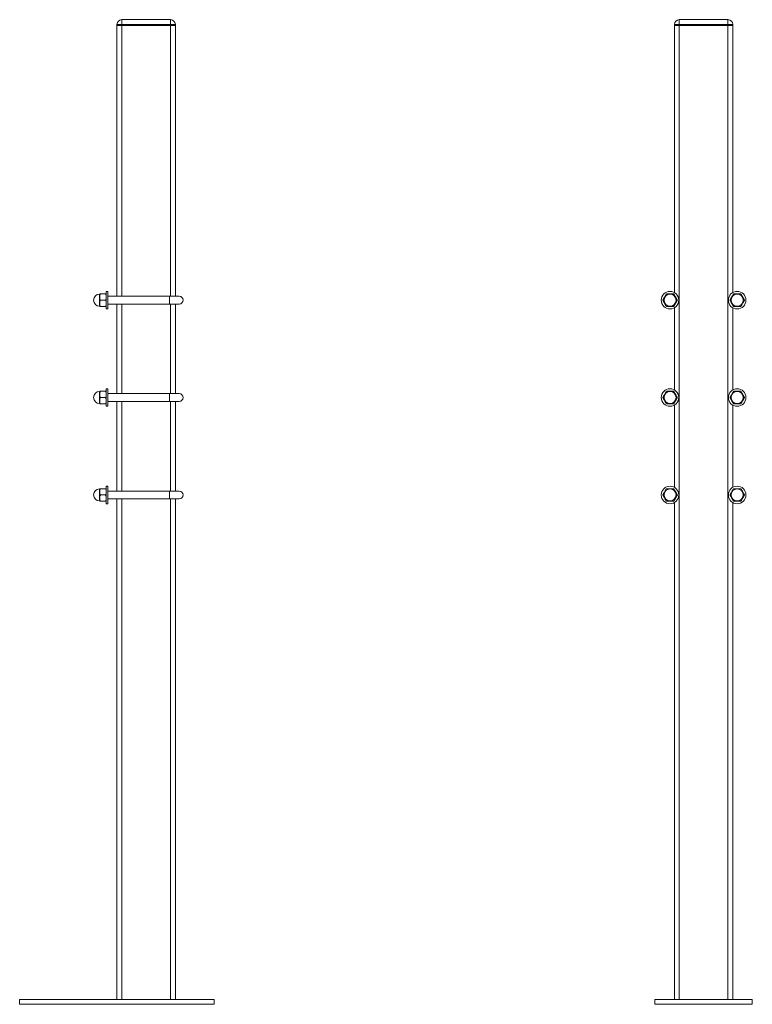
# Model space of a CAD drawing. Units: millimetres. Extents: x -555 to 868, y -1309 to 1337.
# Drawn here: x -555 to 198, y -387 to 624 of the extents above; entities that cross this region are included whole.
import ezdxf

# ---------------------------------------------------------------- set-up
doc = ezdxf.new("R2010")
doc.units = ezdxf.units.MM

msp = doc.modelspace()

# ---------------------------------------------------------------- linework, layer by layer
at = {"color": 7, "linetype": 'Continuous', "lineweight": 0}
for p, q in [((-455.1, 619.5), (-455.1, 618.5)), ((-450.1, 619.5), (-455.1, 619.5)), ((-455.1, 618.5), (-450.1, 618.5)), ((-455.1, 618.5), (-455.1, 340.5)), ((-450.1, 619.5), (-450.1, 624.5)), ((-450.1, 624.5), (-400.1, 624.5)), ((-450.1, 619.5), (-450.1, 618.5)), ((-400.1, 619.5), (-450.1, 619.5)), ((-450.1, 618.5), (-400.1, 618.5)), ((-400.1, 619.5), (-400.1, 624.5)), ((-400.1, 619.5), (-400.1, 618.5)), ((-395.1, 619.5), (-400.1, 619.5)), ((-400.1, 618.5), (-395.1, 618.5)), ((-395.1, 619.5), (-395.1, 618.5)), ((-395.1, 618.5), (-395.1, 340.5)), ((117.7, 619.5), (117.7, 618.5)), ((122.7, 619.5), (117.7, 619.5)), ((117.7, 618.5), (122.7, 618.5)), ((117.7, 618.5), (117.7, 344.3)), ((122.7, 624.5), (122.7, 619.5)), ((122.7, 624.5), (172.7, 624.5)), ((122.7, 619.5), (122.7, 618.5)), ((172.7, 619.5), (122.7, 619.5)), ((122.7, 618.5), (172.7, 618.5)), ((122.7, 618.5), (122.7, -381.5)), ((172.7, 619.5), (172.7, 624.5)), ((172.7, 619.5), (172.7, 618.5)), ((177.7, 619.5), (172.7, 619.5)), ((172.7, 618.5), (177.7, 618.5)), ((172.7, 618.5), (172.7, -381.5)), ((177.7, 619.5), (177.7, 618.5)), ((177.7, 618.5), (177.7, 344.3)), ((-464.6, 345.5), (-466.1, 345.5)), ((-466.1, 327.5), (-466.1, 345.5)), ((-464.6, 327.5), (-464.6, 345.5)), ((-472.9, 330.3), (-472.9, 342.7)), ((-471.6, 342.9), (-467.3, 342.9)), ((-471.6, 336.5), (-467.3, 336.5)), ((-401.1, 340.5), (-464.6, 340.5)), ((-391.1, 340.5), (-401.1, 340.5)), ((-467.3, 330), (-471.6, 330)), ((-466.1, 327.5), (-464.6, 327.5)), ((-464.6, 332.5), (-401.1, 332.5)), ((-455.1, 332.5), (-455.1, 240.5)), ((-401.1, 332.5), (-391.1, 332.5)), ((-395.1, 332.5), (-395.1, 240.5)), ((117.7, 328.7), (117.7, 244.3)), ((177.7, 328.7), (177.7, 244.3)), ((-472.9, 230.3), (-472.9, 242.7)), ((-471.6, 242.9), (-467.3, 242.9)), ((-464.6, 245.5), (-466.1, 245.5)), ((-466.1, 227.5), (-466.1, 245.5)), ((-464.6, 227.5), (-464.6, 245.5)), ((-471.6, 236.5), (-467.3, 236.5)), ((-401.1, 240.5), (-464.6, 240.5)), ((-391.1, 240.5), (-401.1, 240.5)), ((-467.3, 230), (-471.6, 230)), ((-466.1, 227.5), (-464.6, 227.5)), ((-464.6, 232.5), (-401.1, 232.5)), ((-455.1, 232.5), (-455.1, 140.5)), ((-401.1, 232.5), (-391.1, 232.5)), ((-395.1, 232.5), (-395.1, 140.5)), ((117.7, 228.7), (117.7, 144.3)), ((177.7, 228.7), (177.7, 144.3)), ((-472.9, 130.3), (-472.9, 142.7)), ((-471.6, 142.9), (-467.3, 142.9)), ((-464.6, 145.5), (-466.1, 145.5)), ((-466.1, 127.5), (-466.1, 145.5)), ((-464.6, 127.5), (-464.6, 145.5)), ((-471.6, 136.5), (-467.3, 136.5)), ((-401.1, 140.5), (-464.6, 140.5)), ((-464.6, 132.5), (-401.1, 132.5)), ((-455.1, 132.5), (-455.1, -381.5)), ((-391.1, 140.5), (-401.1, 140.5)), ((-401.1, 132.5), (-391.1, 132.5)), ((-395.1, 132.5), (-395.1, -381.5)), ((-467.3, 130), (-471.6, 130)), ((-466.1, 127.5), (-464.6, 127.5)), ((117.7, 128.7), (117.7, -381.5)), ((177.7, 128.7), (177.7, -381.5)), ((-555.1, -381.5), (-555.1, -386.5)), ((-555.1, -381.5), (-355.1, -381.5)), ((-355.1, -381.5), (-355.1, -386.5)), ((97.7, -381.5), (97.7, -386.5)), ((97.7, -381.5), (197.7, -381.5)), ((197.7, -381.5), (197.7, -386.5)), ((-555.1, -386.5), (-355.1, -386.5)), ((97.7, -386.5), (197.7, -386.5))]:
    msp.add_line(p, q, dxfattribs=at)
at = {"color": 8, "linetype": 'Continuous', "lineweight": 0}
for p, q in [((-450.1, 618.5), (-450.1, 340.5)), ((-400.1, 618.5), (-400.1, 340.5)), ((-401.1, 332.5), (-401.1, 340.5)), ((-450.1, 332.5), (-450.1, 240.5)), ((-400.1, 332.5), (-400.1, 240.5)), ((-401.1, 232.5), (-401.1, 240.5)), ((-450.1, 232.5), (-450.1, 140.5)), ((-400.1, 232.5), (-400.1, 140.5)), ((-450.1, 132.5), (-450.1, -381.5)), ((-401.1, 132.5), (-401.1, 140.5)), ((-400.1, 132.5), (-400.1, -381.5))]:
    msp.add_line(p, q, dxfattribs=at)
at = {"color": 7, "linetype": 'Continuous', "lineweight": 0}
for centre, radius in [((113.2, 336.5), 9), ((182.2, 336.5), 9), ((113.2, 336.5), 6.2), ((182.2, 336.5), 6.2), ((113.2, 236.5), 9), ((113.2, 236.5), 6.2), ((182.2, 236.5), 9), ((182.2, 236.5), 6.2), ((113.2, 136.5), 9), ((113.2, 136.5), 6.2), ((182.2, 136.5), 9), ((182.2, 136.5), 6.2)]:
    msp.add_circle(centre, radius, dxfattribs=at)
for centre, radius, start, end in [((-450.1, 619.5), 5, 90, 180), ((-400.1, 619.5), 5, 0, 90), ((122.7, 619.5), 5, 90, 180), ((172.7, 619.5), 5, 0, 90), ((-472.9, 336.5), 6.2, 90, 270), ((-471.6, 342.7), 1.25, 168.4356, 180), ((-467.3, 342.7), 1.25, 0, 11.5586), ((-391.1, 336.5), 4, 270, 90), ((-471.6, 330.3), 1.25, 180, 191.5586), ((-467.3, 330.3), 1.25, 348.4356, 0), ((-472.9, 236.5), 6.2, 90, 270), ((-471.6, 242.7), 1.25, 168.4356, 180), ((-467.3, 242.7), 1.25, 0, 11.5586), ((-391.1, 236.5), 4, 270, 90), ((-471.6, 230.3), 1.25, 180, 191.5586), ((-467.3, 230.3), 1.25, 348.4356, 0), ((-472.9, 136.5), 6.2, 90, 270), ((-471.6, 142.7), 1.25, 168.4356, 180), ((-467.3, 142.7), 1.25, 0, 11.5586), ((-391.1, 136.5), 4, 270, 90), ((-471.6, 130.3), 1.25, 180, 191.5586), ((-467.3, 130.3), 1.25, 348.4356, 0)]:
    msp.add_arc(centre, radius, start, end, dxfattribs=at)
for points, knots in [([(-471.6, 342.9), (-471.7, 342.9), (-471.8, 342.9), (-472, 342.9), (-472.2, 342.9), (-472.4, 342.9), (-472.5, 342.9), (-472.7, 342.9), (-472.8, 342.9), (-472.8, 342.9), (-472.8, 342.9), (-472.8, 342.9), (-472.8, 342.9)], [0, 0, 0, 0, 0.040135, 0.090501, 0.168454, 0.2319, 0.296965, 0.459006, 0.625532, 0.812495, 0.999888, 1, 1, 1, 1]), ([(-471.6, 336.5), (-471.7, 336.5), (-471.8, 336.5), (-472.1, 336.6), (-472.3, 336.8), (-472.4, 337), (-472.6, 337.3), (-472.7, 337.7), (-472.8, 338.2), (-472.8, 339), (-472.8, 339.8), (-472.8, 340.6), (-472.8, 341.2), (-472.7, 341.7), (-472.5, 342.2), (-472.4, 342.5), (-472.2, 342.7), (-471.9, 342.9), (-471.7, 342.9), (-471.6, 342.9), (-471.6, 342.9)], [0, 0, 0, 0, 0.026203, 0.052311, 0.095017, 0.131247, 0.16838, 0.22067, 0.273032, 0.380245, 0.545693, 0.628799, 0.711861, 0.793228, 0.84044, 0.888585, 0.926544, 0.964804, 0.991293, 1, 1, 1, 1]), ([(-471.6, 330), (-471.7, 330), (-471.8, 330), (-472.1, 330.2), (-472.3, 330.3), (-472.4, 330.6), (-472.6, 330.9), (-472.7, 331.3), (-472.8, 331.9), (-472.8, 332.6), (-472.8, 333.6), (-472.8, 334.6), (-472.7, 335.3), (-472.5, 335.7), (-472.4, 336), (-472.2, 336.3), (-471.9, 336.4), (-471.7, 336.5), (-471.6, 336.5), (-471.6, 336.5)], [0, 0, 0, 0, 0.026201, 0.052307, 0.095009, 0.131643, 0.16837, 0.238727, 0.309493, 0.380255, 0.546165, 0.711875, 0.793236, 0.840992, 0.888593, 0.92655, 0.964806, 0.991294, 1, 1, 1, 1]), ([(-467.3, 342.9), (-467.2, 342.9), (-467.1, 342.9), (-466.8, 342.8), (-466.6, 342.6), (-466.5, 342.3), (-466.3, 342.1), (-466.2, 341.7), (-466.1, 341.2), (-466.1, 340.4), (-466.1, 339.6), (-466.1, 338.8), (-466.1, 338.2), (-466.2, 337.6), (-466.4, 337.2), (-466.5, 336.9), (-466.7, 336.7), (-467, 336.5), (-467.2, 336.5), (-467.3, 336.5), (-467.3, 336.5)], [0, 0, 0, 0, 0.026203, 0.05231, 0.095015, 0.131247, 0.16838, 0.220669, 0.27303, 0.380245, 0.545694, 0.6288, 0.711862, 0.793229, 0.840441, 0.888586, 0.926545, 0.964804, 0.991293, 1, 1, 1, 1]), ([(-466.1, 342.9), (-466.1, 342.9), (-466.1, 342.9), (-466.2, 342.9), (-466.3, 342.9), (-466.4, 342.9), (-466.7, 342.9), (-466.9, 342.9), (-467.1, 342.9), (-467.3, 342.9), (-467.3, 342.9)], [0, 0, 0, 0, 0.2959052, 0.4455397, 0.5949219, 0.7364067, 0.8507322, 0.9171809, 0.9724363, 1, 1, 1, 1]), ([(-467.3, 336.5), (-467.2, 336.5), (-467.1, 336.4), (-466.8, 336.3), (-466.6, 336.1), (-466.5, 335.9), (-466.3, 335.6), (-466.2, 335.1), (-466.1, 334.6), (-466.1, 333.9), (-466.1, 332.9), (-466.1, 331.9), (-466.2, 331.2), (-466.4, 330.8), (-466.5, 330.5), (-466.7, 330.2), (-467, 330.1), (-467.2, 330), (-467.3, 330), (-467.3, 330)], [0, 0, 0, 0, 0.026201, 0.052306, 0.095009, 0.131642, 0.16837, 0.238727, 0.309493, 0.380255, 0.546165, 0.711875, 0.793236, 0.840992, 0.888594, 0.92655, 0.964807, 0.991294, 1, 1, 1, 1]), ([(109.5, 342.9), (109.5, 342.9), (109.5, 342.9), (109.4, 342.8), (109.3, 342.6), (109.2, 342.3), (109, 342.1), (108.8, 341.7), (108.5, 341.2), (108.1, 340.4), (107.6, 339.6), (107.1, 338.8), (106.8, 338.2), (106.5, 337.6), (106.2, 337.2), (106.1, 336.9), (105.9, 336.7), (105.8, 336.5), (105.8, 336.5), (105.8, 336.5), (105.8, 336.5)], [0, 0, 0, 0, 0.026203, 0.052311, 0.095016, 0.131248, 0.16838, 0.22067, 0.273031, 0.380246, 0.545694, 0.6288, 0.711861, 0.793229, 0.84044, 0.888585, 0.926544, 0.964803, 0.991293, 1, 1, 1, 1]), ([(105.8, 336.5), (105.8, 336.5), (105.8, 336.4), (105.9, 336.3), (106, 336.1), (106.1, 335.9), (106.3, 335.6), (106.5, 335.3), (106.8, 334.8), (107.2, 334), (107.7, 333.1), (108.2, 332.3), (108.5, 331.7), (108.8, 331.2), (109.1, 330.8), (109.3, 330.5), (109.4, 330.2), (109.5, 330.1), (109.5, 330), (109.5, 330), (109.5, 330)], [0, 0, 0, 0, 0.026203, 0.052311, 0.095017, 0.131248, 0.16838, 0.220671, 0.273032, 0.380245, 0.545694, 0.6288, 0.711862, 0.793228, 0.84044, 0.888585, 0.926544, 0.964803, 0.991293, 1, 1, 1, 1]), ([(117, 342.9), (117, 342.9), (117, 342.9), (116.9, 342.9), (116.7, 342.9), (116.4, 342.9), (116.1, 342.9), (115.5, 342.9), (114.8, 342.9), (114, 342.9), (113.1, 342.9), (112.2, 342.9), (111.4, 342.9), (110.8, 342.9), (110.2, 342.9), (109.8, 342.9), (109.6, 342.9), (109.5, 342.9), (109.5, 342.9), (109.5, 342.9)], [0, 0, 0, 0, 0.020072, 0.045261, 0.084247, 0.115977, 0.148518, 0.229557, 0.31284, 0.406343, 0.500061, 0.648046, 0.722843, 0.797514, 0.868238, 0.925385, 0.958601, 0.986221, 1, 1, 1, 1]), ([(120.7, 336.5), (120.7, 336.5), (120.7, 336.5), (120.6, 336.6), (120.5, 336.8), (120.4, 337), (120.2, 337.3), (120, 337.7), (119.7, 338.2), (119.3, 339), (118.8, 339.8), (118.3, 340.6), (117.9, 341.2), (117.6, 341.7), (117.4, 342.2), (117.2, 342.5), (117.1, 342.7), (117, 342.9), (117, 342.9), (117, 342.9), (117, 342.9)], [0, 0, 0, 0, 0.026203, 0.052311, 0.095017, 0.131247, 0.16838, 0.220671, 0.273032, 0.380245, 0.545693, 0.628799, 0.711861, 0.793228, 0.84044, 0.888585, 0.926544, 0.964804, 0.991293, 1, 1, 1, 1]), ([(117, 330), (117, 330), (117, 330), (117, 330.2), (117.2, 330.3), (117.3, 330.6), (117.5, 330.9), (117.7, 331.2), (118, 331.7), (118.4, 332.5), (118.9, 333.4), (119.4, 334.2), (119.7, 334.8), (120, 335.3), (120.3, 335.7), (120.4, 336), (120.6, 336.3), (120.7, 336.4), (120.7, 336.5), (120.7, 336.5), (120.7, 336.5)], [0, 0, 0, 0, 0.026203, 0.052311, 0.095016, 0.131248, 0.16838, 0.220671, 0.273031, 0.380246, 0.545694, 0.6288, 0.711862, 0.793229, 0.84044, 0.888585, 0.926544, 0.964803, 0.991293, 1, 1, 1, 1]), ([(178.5, 342.9), (178.5, 342.9), (178.5, 342.9), (178.4, 342.8), (178.3, 342.6), (178.2, 342.3), (178, 342.1), (177.8, 341.7), (177.5, 341.2), (177.1, 340.4), (176.6, 339.6), (176.1, 338.8), (175.8, 338.2), (175.5, 337.6), (175.2, 337.2), (175.1, 336.9), (174.9, 336.7), (174.8, 336.5), (174.8, 336.5), (174.8, 336.5), (174.8, 336.5)], [0, 0, 0, 0, 0.026203, 0.052311, 0.095016, 0.131248, 0.16838, 0.220669, 0.273031, 0.380245, 0.545693, 0.6288, 0.711861, 0.793228, 0.84044, 0.888585, 0.926544, 0.964803, 0.991293, 1, 1, 1, 1]), ([(174.8, 336.5), (174.8, 336.5), (174.8, 336.4), (174.9, 336.3), (175, 336.1), (175.1, 335.9), (175.3, 335.6), (175.5, 335.3), (175.8, 334.8), (176.2, 334), (176.7, 333.1), (177.2, 332.3), (177.5, 331.7), (177.8, 331.2), (178.1, 330.8), (178.3, 330.5), (178.4, 330.2), (178.5, 330.1), (178.5, 330), (178.5, 330), (178.5, 330)], [0, 0, 0, 0, 0.026203, 0.0523109, 0.0950172, 0.1312477, 0.1683799, 0.2206708, 0.273032, 0.3802452, 0.5456933, 0.6287997, 0.7118613, 0.7932284, 0.8404402, 0.888585, 0.9265441, 0.9648031, 0.9912932, 1, 1, 1, 1]), ([(186, 342.9), (186, 342.9), (186, 342.9), (185.9, 342.9), (185.7, 342.9), (185.4, 342.9), (185.1, 342.9), (184.5, 342.9), (183.8, 342.9), (183, 342.9), (182.1, 342.9), (181.2, 342.9), (180.4, 342.9), (179.8, 342.9), (179.2, 342.9), (178.8, 342.9), (178.6, 342.9), (178.5, 342.9), (178.5, 342.9), (178.5, 342.9)], [0, 0, 0, 0, 0.020072, 0.045261, 0.084247, 0.115977, 0.148518, 0.229557, 0.31284, 0.406343, 0.500062, 0.648045, 0.722843, 0.797514, 0.868238, 0.925385, 0.958601, 0.986221, 1, 1, 1, 1]), ([(189.7, 336.5), (189.7, 336.5), (189.7, 336.5), (189.6, 336.6), (189.5, 336.8), (189.4, 337), (189.2, 337.3), (189, 337.7), (188.7, 338.2), (188.3, 339), (187.8, 339.8), (187.3, 340.6), (186.9, 341.2), (186.6, 341.7), (186.4, 342.2), (186.2, 342.5), (186.1, 342.7), (186, 342.9), (186, 342.9), (186, 342.9), (186, 342.9)], [0, 0, 0, 0, 0.026203, 0.052311, 0.095017, 0.131247, 0.16838, 0.22067, 0.273032, 0.380245, 0.545693, 0.628799, 0.711861, 0.793228, 0.84044, 0.888585, 0.926544, 0.964804, 0.991293, 1, 1, 1, 1]), ([(186, 330), (186, 330), (186, 330), (186, 330.2), (186.2, 330.3), (186.3, 330.6), (186.5, 330.9), (186.7, 331.2), (187, 331.7), (187.4, 332.5), (187.9, 333.4), (188.4, 334.2), (188.7, 334.8), (189, 335.3), (189.3, 335.7), (189.4, 336), (189.6, 336.3), (189.7, 336.4), (189.7, 336.5), (189.7, 336.5), (189.7, 336.5)], [0, 0, 0, 0, 0.026203, 0.052311, 0.095016, 0.131248, 0.16838, 0.220671, 0.273031, 0.380245, 0.545693, 0.6288, 0.711861, 0.793228, 0.84044, 0.888585, 0.926544, 0.964803, 0.991293, 1, 1, 1, 1]), ([(-472.8, 330), (-472.8, 330), (-472.8, 330), (-472.7, 330), (-472.6, 330), (-472.5, 330), (-472.2, 330), (-472, 330), (-471.8, 330), (-471.6, 330), (-471.6, 330)], [0, 0, 0, 0, 0.295905, 0.445539, 0.594921, 0.736406, 0.850731, 0.917181, 0.972435, 1, 1, 1, 1]), ([(-467.3, 330), (-467.2, 330), (-467.1, 330), (-466.9, 330), (-466.7, 330), (-466.5, 330), (-466.4, 330), (-466.2, 330), (-466.1, 330), (-466.1, 330), (-466.1, 330), (-466.1, 330), (-466.1, 330)], [0, 0, 0, 0, 0.040133, 0.090501, 0.168453, 0.231899, 0.296964, 0.459005, 0.625532, 0.812494, 0.999888, 1, 1, 1, 1]), ([(109.5, 330), (109.5, 330), (109.5, 330), (109.6, 330), (109.8, 330), (110.1, 330), (110.4, 330), (111, 330), (111.7, 330), (112.5, 330), (113.4, 330), (114.3, 330), (115.1, 330), (115.7, 330), (116.3, 330), (116.7, 330), (116.9, 330), (117, 330), (117, 330), (117, 330)], [0, 0, 0, 0, 0.020072, 0.045261, 0.084247, 0.115977, 0.148518, 0.229557, 0.31284, 0.406343, 0.500062, 0.648045, 0.722842, 0.797514, 0.868238, 0.925386, 0.958601, 0.986221, 1, 1, 1, 1]), ([(178.5, 330), (178.5, 330), (178.5, 330), (178.6, 330), (178.8, 330), (179.1, 330), (179.4, 330), (180, 330), (180.7, 330), (181.5, 330), (182.4, 330), (183.3, 330), (184.1, 330), (184.7, 330), (185.3, 330), (185.7, 330), (185.9, 330), (186, 330), (186, 330), (186, 330)], [0, 0, 0, 0, 0.020072, 0.045261, 0.084247, 0.115977, 0.148518, 0.229557, 0.31284, 0.406343, 0.500062, 0.648045, 0.722843, 0.797514, 0.868238, 0.925385, 0.958601, 0.986221, 1, 1, 1, 1]), ([(-471.6, 242.9), (-471.7, 242.9), (-471.8, 242.9), (-472, 242.9), (-472.2, 242.9), (-472.4, 242.9), (-472.5, 242.9), (-472.7, 242.9), (-472.8, 242.9), (-472.8, 242.9), (-472.8, 242.9), (-472.8, 242.9), (-472.8, 242.9)], [0, 0, 0, 0, 0.040135, 0.090501, 0.168454, 0.2319, 0.296965, 0.459006, 0.625532, 0.812495, 0.999888, 1, 1, 1, 1]), ([(-471.6, 236.5), (-471.7, 236.5), (-471.8, 236.5), (-472.1, 236.6), (-472.3, 236.8), (-472.4, 237), (-472.6, 237.3), (-472.7, 237.7), (-472.8, 238.2), (-472.8, 239), (-472.8, 239.8), (-472.8, 240.6), (-472.8, 241.2), (-472.7, 241.7), (-472.5, 242.2), (-472.4, 242.5), (-472.2, 242.7), (-471.9, 242.9), (-471.7, 242.9), (-471.6, 242.9), (-471.6, 242.9)], [0, 0, 0, 0, 0.026203, 0.052311, 0.095016, 0.131247, 0.16838, 0.22067, 0.273031, 0.380245, 0.545693, 0.6288, 0.711861, 0.793229, 0.84044, 0.888585, 0.926544, 0.964803, 0.991293, 1, 1, 1, 1]), ([(-467.3, 242.9), (-467.2, 242.9), (-467.1, 242.9), (-466.8, 242.8), (-466.6, 242.6), (-466.5, 242.3), (-466.3, 242.1), (-466.2, 241.7), (-466.1, 241.2), (-466.1, 240.4), (-466.1, 239.6), (-466.1, 238.8), (-466.1, 238.2), (-466.2, 237.6), (-466.4, 237.2), (-466.5, 236.9), (-466.7, 236.7), (-467, 236.5), (-467.2, 236.5), (-467.3, 236.5), (-467.3, 236.5)], [0, 0, 0, 0, 0.026203, 0.052311, 0.095016, 0.131246, 0.168379, 0.22067, 0.273031, 0.380245, 0.545693, 0.6288, 0.711862, 0.793229, 0.840441, 0.888586, 0.926545, 0.964804, 0.991293, 1, 1, 1, 1]), ([(-466.1, 242.9), (-466.1, 242.9), (-466.1, 242.9), (-466.2, 242.9), (-466.3, 242.9), (-466.4, 242.9), (-466.7, 242.9), (-466.9, 242.9), (-467.1, 242.9), (-467.3, 242.9), (-467.3, 242.9)], [0, 0, 0, 0, 0.2959052, 0.4455397, 0.5949219, 0.7364067, 0.8507322, 0.9171809, 0.9724363, 1, 1, 1, 1]), ([(109.5, 242.9), (109.5, 242.9), (109.5, 242.9), (109.4, 242.8), (109.3, 242.6), (109.2, 242.3), (109, 242.1), (108.8, 241.7), (108.5, 241.2), (108.1, 240.4), (107.6, 239.6), (107.1, 238.8), (106.8, 238.2), (106.5, 237.6), (106.2, 237.2), (106.1, 236.9), (105.9, 236.7), (105.8, 236.5), (105.8, 236.5), (105.8, 236.5), (105.8, 236.5)], [0, 0, 0, 0, 0.026203, 0.052311, 0.095017, 0.131247, 0.168379, 0.22067, 0.273031, 0.380246, 0.545693, 0.6288, 0.711861, 0.793229, 0.84044, 0.888585, 0.926544, 0.964803, 0.991293, 1, 1, 1, 1]), ([(117, 242.9), (117, 242.9), (117, 242.9), (116.9, 242.9), (116.7, 242.9), (116.4, 242.9), (116.1, 242.9), (115.5, 242.9), (114.8, 242.9), (114, 242.9), (113.1, 242.9), (112.2, 242.9), (111.4, 242.9), (110.8, 242.9), (110.2, 242.9), (109.8, 242.9), (109.6, 242.9), (109.5, 242.9), (109.5, 242.9), (109.5, 242.9)], [0, 0, 0, 0, 0.020072, 0.045261, 0.084247, 0.115977, 0.148518, 0.229557, 0.31284, 0.406343, 0.500061, 0.648046, 0.722843, 0.797514, 0.868238, 0.925385, 0.958601, 0.986221, 1, 1, 1, 1]), ([(120.7, 236.5), (120.7, 236.5), (120.7, 236.5), (120.6, 236.6), (120.5, 236.8), (120.4, 237), (120.2, 237.3), (120, 237.7), (119.7, 238.2), (119.3, 239), (118.8, 239.8), (118.3, 240.6), (117.9, 241.2), (117.6, 241.7), (117.4, 242.2), (117.2, 242.5), (117.1, 242.7), (117, 242.9), (117, 242.9), (117, 242.9), (117, 242.9)], [0, 0, 0, 0, 0.026203, 0.052311, 0.095016, 0.131247, 0.16838, 0.220671, 0.273031, 0.380245, 0.545693, 0.6288, 0.711861, 0.793229, 0.840441, 0.888585, 0.926544, 0.964803, 0.991293, 1, 1, 1, 1]), ([(178.5, 242.9), (178.5, 242.9), (178.5, 242.9), (178.4, 242.8), (178.3, 242.6), (178.2, 242.3), (178, 242.1), (177.8, 241.7), (177.5, 241.2), (177.1, 240.4), (176.6, 239.6), (176.1, 238.8), (175.8, 238.2), (175.5, 237.6), (175.2, 237.2), (175.1, 236.9), (174.9, 236.7), (174.8, 236.5), (174.8, 236.5), (174.8, 236.5), (174.8, 236.5)], [0, 0, 0, 0, 0.026203, 0.052311, 0.095017, 0.131247, 0.168379, 0.22067, 0.273031, 0.380245, 0.545693, 0.6288, 0.711862, 0.793229, 0.840441, 0.888585, 0.926544, 0.964803, 0.991293, 1, 1, 1, 1]), ([(186, 242.9), (186, 242.9), (186, 242.9), (185.9, 242.9), (185.7, 242.9), (185.4, 242.9), (185.1, 242.9), (184.5, 242.9), (183.8, 242.9), (183, 242.9), (182.1, 242.9), (181.2, 242.9), (180.4, 242.9), (179.8, 242.9), (179.2, 242.9), (178.8, 242.9), (178.6, 242.9), (178.5, 242.9), (178.5, 242.9), (178.5, 242.9)], [0, 0, 0, 0, 0.020072, 0.045261, 0.084247, 0.115977, 0.148518, 0.229557, 0.31284, 0.406343, 0.500062, 0.648045, 0.722843, 0.797514, 0.868238, 0.925385, 0.958601, 0.986221, 1, 1, 1, 1]), ([(189.7, 236.5), (189.7, 236.5), (189.7, 236.5), (189.6, 236.6), (189.5, 236.8), (189.4, 237), (189.2, 237.3), (189, 237.7), (188.7, 238.2), (188.3, 239), (187.8, 239.8), (187.3, 240.6), (186.9, 241.2), (186.6, 241.7), (186.4, 242.2), (186.2, 242.5), (186.1, 242.7), (186, 242.9), (186, 242.9), (186, 242.9), (186, 242.9)], [0, 0, 0, 0, 0.026203, 0.052311, 0.095016, 0.131247, 0.16838, 0.22067, 0.273031, 0.380245, 0.545693, 0.6288, 0.711861, 0.793229, 0.84044, 0.888585, 0.926544, 0.964803, 0.991293, 1, 1, 1, 1]), ([(-471.6, 230), (-471.7, 230), (-471.8, 230), (-472.1, 230.2), (-472.3, 230.3), (-472.4, 230.6), (-472.6, 230.9), (-472.7, 231.3), (-472.8, 231.9), (-472.8, 232.6), (-472.8, 233.6), (-472.8, 234.6), (-472.7, 235.3), (-472.5, 235.7), (-472.4, 236), (-472.2, 236.3), (-471.9, 236.4), (-471.7, 236.5), (-471.6, 236.5), (-471.6, 236.5)], [0, 0, 0, 0, 0.026201, 0.052307, 0.095009, 0.131643, 0.16837, 0.238726, 0.309494, 0.380255, 0.546165, 0.711874, 0.793235, 0.840992, 0.888594, 0.926549, 0.964806, 0.991294, 1, 1, 1, 1]), ([(-467.3, 236.5), (-467.2, 236.5), (-467.1, 236.4), (-466.8, 236.3), (-466.6, 236.1), (-466.5, 235.9), (-466.3, 235.6), (-466.2, 235.1), (-466.1, 234.6), (-466.1, 233.9), (-466.1, 232.9), (-466.1, 231.9), (-466.2, 231.2), (-466.4, 230.8), (-466.5, 230.5), (-466.7, 230.2), (-467, 230.1), (-467.2, 230), (-467.3, 230), (-467.3, 230)], [0, 0, 0, 0, 0.026201, 0.052306, 0.095009, 0.131642, 0.16837, 0.238726, 0.309493, 0.380255, 0.546165, 0.711875, 0.793236, 0.840992, 0.888594, 0.92655, 0.964807, 0.991294, 1, 1, 1, 1]), ([(105.8, 236.5), (105.8, 236.5), (105.8, 236.4), (105.9, 236.3), (106, 236.1), (106.1, 235.9), (106.3, 235.6), (106.5, 235.3), (106.8, 234.8), (107.2, 234), (107.7, 233.1), (108.2, 232.3), (108.5, 231.7), (108.8, 231.2), (109.1, 230.8), (109.3, 230.5), (109.4, 230.2), (109.5, 230.1), (109.5, 230), (109.5, 230), (109.5, 230)], [0, 0, 0, 0, 0.026203, 0.052311, 0.095017, 0.131247, 0.16838, 0.22067, 0.273031, 0.380245, 0.545693, 0.6288, 0.711861, 0.793228, 0.84044, 0.888585, 0.926544, 0.964803, 0.991293, 1, 1, 1, 1]), ([(117, 230), (117, 230), (117, 230), (117, 230.2), (117.2, 230.3), (117.3, 230.6), (117.5, 230.9), (117.7, 231.2), (118, 231.7), (118.4, 232.5), (118.9, 233.4), (119.4, 234.2), (119.7, 234.8), (120, 235.3), (120.3, 235.7), (120.4, 236), (120.6, 236.3), (120.7, 236.4), (120.7, 236.5), (120.7, 236.5), (120.7, 236.5)], [0, 0, 0, 0, 0.026203, 0.052311, 0.095017, 0.131247, 0.16838, 0.22067, 0.273031, 0.380245, 0.545693, 0.6288, 0.711861, 0.793228, 0.84044, 0.888585, 0.926544, 0.964803, 0.991293, 1, 1, 1, 1]), ([(174.8, 236.5), (174.8, 236.5), (174.8, 236.4), (174.9, 236.3), (175, 236.1), (175.1, 235.9), (175.3, 235.6), (175.5, 235.3), (175.8, 234.8), (176.2, 234), (176.7, 233.1), (177.2, 232.3), (177.5, 231.7), (177.8, 231.2), (178.1, 230.8), (178.3, 230.5), (178.4, 230.2), (178.5, 230.1), (178.5, 230), (178.5, 230), (178.5, 230)], [0, 0, 0, 0, 0.026203, 0.052311, 0.095016, 0.131247, 0.16838, 0.22067, 0.273031, 0.380245, 0.545692, 0.6288, 0.711861, 0.793228, 0.84044, 0.888585, 0.926544, 0.964803, 0.991293, 1, 1, 1, 1]), ([(186, 230), (186, 230), (186, 230), (186, 230.2), (186.2, 230.3), (186.3, 230.6), (186.5, 230.9), (186.7, 231.2), (187, 231.7), (187.4, 232.5), (187.9, 233.4), (188.4, 234.2), (188.7, 234.8), (189, 235.3), (189.3, 235.7), (189.4, 236), (189.6, 236.3), (189.7, 236.4), (189.7, 236.5), (189.7, 236.5), (189.7, 236.5)], [0, 0, 0, 0, 0.026203, 0.052311, 0.095016, 0.131247, 0.16838, 0.22067, 0.273031, 0.380245, 0.545692, 0.6288, 0.711861, 0.793228, 0.84044, 0.888585, 0.926544, 0.964803, 0.991293, 1, 1, 1, 1]), ([(-472.8, 230), (-472.8, 230), (-472.8, 230), (-472.7, 230), (-472.6, 230), (-472.5, 230), (-472.2, 230), (-472, 230), (-471.8, 230), (-471.6, 230), (-471.6, 230)], [0, 0, 0, 0, 0.295905, 0.445539, 0.594921, 0.736406, 0.850731, 0.917181, 0.972435, 1, 1, 1, 1]), ([(-467.3, 230), (-467.2, 230), (-467.1, 230), (-466.9, 230), (-466.7, 230), (-466.5, 230), (-466.4, 230), (-466.2, 230), (-466.1, 230), (-466.1, 230), (-466.1, 230), (-466.1, 230), (-466.1, 230)], [0, 0, 0, 0, 0.040133, 0.090501, 0.168453, 0.231899, 0.296964, 0.459005, 0.625532, 0.812494, 0.999888, 1, 1, 1, 1]), ([(109.5, 230), (109.5, 230), (109.5, 230), (109.6, 230), (109.8, 230), (110.1, 230), (110.4, 230), (111, 230), (111.7, 230), (112.5, 230), (113.4, 230), (114.3, 230), (115.1, 230), (115.7, 230), (116.3, 230), (116.7, 230), (116.9, 230), (117, 230), (117, 230), (117, 230)], [0, 0, 0, 0, 0.020072, 0.045261, 0.084247, 0.115977, 0.148518, 0.229557, 0.31284, 0.406343, 0.500062, 0.648045, 0.722842, 0.797514, 0.868238, 0.925386, 0.958601, 0.986221, 1, 1, 1, 1]), ([(178.5, 230), (178.5, 230), (178.5, 230), (178.6, 230), (178.8, 230), (179.1, 230), (179.4, 230), (180, 230), (180.7, 230), (181.5, 230), (182.4, 230), (183.3, 230), (184.1, 230), (184.7, 230), (185.3, 230), (185.7, 230), (185.9, 230), (186, 230), (186, 230), (186, 230)], [0, 0, 0, 0, 0.020072, 0.045261, 0.084247, 0.115977, 0.148518, 0.229557, 0.31284, 0.406343, 0.500062, 0.648045, 0.722843, 0.797514, 0.868238, 0.925385, 0.958601, 0.986221, 1, 1, 1, 1]), ([(-471.6, 142.9), (-471.7, 142.9), (-471.8, 142.9), (-472, 142.9), (-472.2, 142.9), (-472.4, 142.9), (-472.5, 142.9), (-472.7, 142.9), (-472.8, 142.9), (-472.8, 142.9), (-472.8, 142.9), (-472.8, 142.9), (-472.8, 142.9)], [0, 0, 0, 0, 0.040135, 0.090501, 0.168454, 0.2319, 0.296965, 0.459006, 0.625532, 0.812495, 0.999888, 1, 1, 1, 1]), ([(-471.6, 136.5), (-471.7, 136.5), (-471.8, 136.5), (-472.1, 136.6), (-472.3, 136.8), (-472.4, 137), (-472.6, 137.3), (-472.7, 137.7), (-472.8, 138.2), (-472.8, 139), (-472.8, 139.8), (-472.8, 140.6), (-472.8, 141.2), (-472.7, 141.7), (-472.5, 142.2), (-472.4, 142.5), (-472.2, 142.7), (-471.9, 142.9), (-471.7, 142.9), (-471.6, 142.9), (-471.6, 142.9)], [0, 0, 0, 0, 0.026203, 0.052311, 0.095016, 0.131247, 0.16838, 0.22067, 0.273031, 0.380245, 0.545693, 0.6288, 0.711861, 0.793228, 0.84044, 0.888585, 0.926544, 0.964803, 0.991293, 1, 1, 1, 1]), ([(-467.3, 142.9), (-467.2, 142.9), (-467.1, 142.9), (-466.8, 142.8), (-466.6, 142.6), (-466.5, 142.3), (-466.3, 142.1), (-466.2, 141.7), (-466.1, 141.2), (-466.1, 140.4), (-466.1, 139.6), (-466.1, 138.8), (-466.1, 138.2), (-466.2, 137.6), (-466.4, 137.2), (-466.5, 136.9), (-466.7, 136.7), (-467, 136.5), (-467.2, 136.5), (-467.3, 136.5), (-467.3, 136.5)], [0, 0, 0, 0, 0.026203, 0.05231, 0.095016, 0.131246, 0.168379, 0.22067, 0.273031, 0.380245, 0.545693, 0.6288, 0.711861, 0.793229, 0.840441, 0.888586, 0.926545, 0.964804, 0.991293, 1, 1, 1, 1]), ([(-466.1, 142.9), (-466.1, 142.9), (-466.1, 142.9), (-466.2, 142.9), (-466.3, 142.9), (-466.4, 142.9), (-466.7, 142.9), (-466.9, 142.9), (-467.1, 142.9), (-467.3, 142.9), (-467.3, 142.9)], [0, 0, 0, 0, 0.2959052, 0.4455397, 0.5949219, 0.7364067, 0.8507322, 0.9171809, 0.9724363, 1, 1, 1, 1]), ([(109.5, 142.9), (109.5, 142.9), (109.5, 142.9), (109.4, 142.8), (109.3, 142.6), (109.2, 142.3), (109, 142.1), (108.8, 141.7), (108.5, 141.2), (108.1, 140.4), (107.6, 139.6), (107.1, 138.8), (106.8, 138.2), (106.5, 137.6), (106.2, 137.2), (106.1, 136.9), (105.9, 136.7), (105.8, 136.5), (105.8, 136.5), (105.8, 136.5), (105.8, 136.5)], [0, 0, 0, 0, 0.026203, 0.052311, 0.095016, 0.131247, 0.16838, 0.22067, 0.273031, 0.380245, 0.545693, 0.6288, 0.711861, 0.793228, 0.84044, 0.888585, 0.926544, 0.964803, 0.991293, 1, 1, 1, 1]), ([(117, 142.9), (117, 142.9), (117, 142.9), (116.9, 142.9), (116.7, 142.9), (116.4, 142.9), (116.1, 142.9), (115.5, 142.9), (114.8, 142.9), (114, 142.9), (113.1, 142.9), (112.2, 142.9), (111.4, 142.9), (110.8, 142.9), (110.2, 142.9), (109.8, 142.9), (109.6, 142.9), (109.5, 142.9), (109.5, 142.9), (109.5, 142.9)], [0, 0, 0, 0, 0.020072, 0.045261, 0.084247, 0.115977, 0.148518, 0.229557, 0.31284, 0.406343, 0.500061, 0.648046, 0.722843, 0.797514, 0.868238, 0.925385, 0.958601, 0.986221, 1, 1, 1, 1]), ([(120.7, 136.5), (120.7, 136.5), (120.7, 136.5), (120.6, 136.6), (120.5, 136.8), (120.4, 137), (120.2, 137.3), (120, 137.7), (119.7, 138.2), (119.3, 139), (118.8, 139.8), (118.3, 140.6), (117.9, 141.2), (117.6, 141.7), (117.4, 142.2), (117.2, 142.5), (117.1, 142.7), (117, 142.9), (117, 142.9), (117, 142.9), (117, 142.9)], [0, 0, 0, 0, 0.026203, 0.052311, 0.095016, 0.131247, 0.16838, 0.22067, 0.273031, 0.380245, 0.545693, 0.6288, 0.711861, 0.793228, 0.84044, 0.888585, 0.926544, 0.964803, 0.991293, 1, 1, 1, 1]), ([(178.5, 142.9), (178.5, 142.9), (178.5, 142.9), (178.4, 142.8), (178.3, 142.6), (178.2, 142.3), (178, 142.1), (177.8, 141.7), (177.5, 141.2), (177.1, 140.4), (176.6, 139.6), (176.1, 138.8), (175.8, 138.2), (175.5, 137.6), (175.2, 137.2), (175.1, 136.9), (174.9, 136.7), (174.8, 136.5), (174.8, 136.5), (174.8, 136.5), (174.8, 136.5)], [0, 0, 0, 0, 0.026203, 0.052311, 0.095016, 0.131247, 0.16838, 0.22067, 0.273031, 0.380245, 0.545693, 0.6288, 0.711861, 0.793228, 0.84044, 0.888585, 0.926544, 0.964803, 0.991293, 1, 1, 1, 1]), ([(186, 142.9), (186, 142.9), (186, 142.9), (185.9, 142.9), (185.7, 142.9), (185.4, 142.9), (185.1, 142.9), (184.5, 142.9), (183.8, 142.9), (183, 142.9), (182.1, 142.9), (181.2, 142.9), (180.4, 142.9), (179.8, 142.9), (179.2, 142.9), (178.8, 142.9), (178.6, 142.9), (178.5, 142.9), (178.5, 142.9), (178.5, 142.9)], [0, 0, 0, 0, 0.020072, 0.045261, 0.084247, 0.115977, 0.148518, 0.229557, 0.31284, 0.406343, 0.500062, 0.648045, 0.722843, 0.797514, 0.868238, 0.925385, 0.958601, 0.986221, 1, 1, 1, 1]), ([(189.7, 136.5), (189.7, 136.5), (189.7, 136.5), (189.6, 136.6), (189.5, 136.8), (189.4, 137), (189.2, 137.3), (189, 137.7), (188.7, 138.2), (188.3, 139), (187.8, 139.8), (187.3, 140.6), (186.9, 141.2), (186.6, 141.7), (186.4, 142.2), (186.2, 142.5), (186.1, 142.7), (186, 142.9), (186, 142.9), (186, 142.9), (186, 142.9)], [0, 0, 0, 0, 0.026203, 0.052311, 0.095016, 0.131247, 0.16838, 0.22067, 0.273031, 0.380245, 0.545693, 0.6288, 0.711861, 0.793228, 0.84044, 0.888585, 0.926544, 0.964803, 0.991293, 1, 1, 1, 1]), ([(-471.6, 130), (-471.7, 130), (-471.8, 130), (-472.1, 130.2), (-472.3, 130.3), (-472.4, 130.6), (-472.6, 130.9), (-472.7, 131.3), (-472.8, 131.9), (-472.8, 132.6), (-472.8, 133.6), (-472.8, 134.6), (-472.7, 135.3), (-472.5, 135.7), (-472.4, 136), (-472.2, 136.3), (-471.9, 136.4), (-471.7, 136.5), (-471.6, 136.5), (-471.6, 136.5)], [0, 0, 0, 0, 0.026201, 0.052307, 0.095009, 0.131643, 0.16837, 0.238727, 0.309494, 0.380255, 0.546165, 0.711875, 0.793236, 0.840991, 0.888594, 0.926549, 0.964806, 0.991294, 1, 1, 1, 1]), ([(-467.3, 136.5), (-467.2, 136.5), (-467.1, 136.4), (-466.8, 136.3), (-466.6, 136.1), (-466.5, 135.9), (-466.3, 135.6), (-466.2, 135.1), (-466.1, 134.6), (-466.1, 133.9), (-466.1, 132.9), (-466.1, 131.9), (-466.2, 131.2), (-466.4, 130.8), (-466.5, 130.5), (-466.7, 130.2), (-467, 130.1), (-467.2, 130), (-467.3, 130), (-467.3, 130)], [0, 0, 0, 0, 0.026201, 0.052306, 0.095009, 0.131642, 0.16837, 0.238726, 0.309493, 0.380255, 0.546165, 0.711875, 0.793236, 0.840992, 0.888594, 0.92655, 0.964807, 0.991294, 1, 1, 1, 1]), ([(105.8, 136.5), (105.8, 136.5), (105.8, 136.4), (105.9, 136.3), (106, 136.1), (106.1, 135.9), (106.3, 135.6), (106.5, 135.3), (106.8, 134.8), (107.2, 134), (107.7, 133.1), (108.2, 132.3), (108.5, 131.7), (108.8, 131.2), (109.1, 130.8), (109.3, 130.5), (109.4, 130.2), (109.5, 130.1), (109.5, 130), (109.5, 130), (109.5, 130)], [0, 0, 0, 0, 0.026203, 0.052311, 0.095016, 0.131247, 0.16838, 0.22067, 0.273031, 0.380245, 0.545693, 0.6288, 0.711861, 0.793228, 0.84044, 0.888585, 0.926544, 0.964803, 0.991293, 1, 1, 1, 1]), ([(117, 130), (117, 130), (117, 130), (117, 130.2), (117.2, 130.3), (117.3, 130.6), (117.5, 130.9), (117.7, 131.2), (118, 131.7), (118.4, 132.5), (118.9, 133.4), (119.4, 134.2), (119.7, 134.8), (120, 135.3), (120.3, 135.7), (120.4, 136), (120.6, 136.3), (120.7, 136.4), (120.7, 136.5), (120.7, 136.5), (120.7, 136.5)], [0, 0, 0, 0, 0.026203, 0.052311, 0.095016, 0.131247, 0.16838, 0.22067, 0.273031, 0.380245, 0.545693, 0.6288, 0.711861, 0.793228, 0.84044, 0.888585, 0.926544, 0.964803, 0.991293, 1, 1, 1, 1]), ([(174.8, 136.5), (174.8, 136.5), (174.8, 136.4), (174.9, 136.3), (175, 136.1), (175.1, 135.9), (175.3, 135.6), (175.5, 135.3), (175.8, 134.8), (176.2, 134), (176.7, 133.1), (177.2, 132.3), (177.5, 131.7), (177.8, 131.2), (178.1, 130.8), (178.3, 130.5), (178.4, 130.2), (178.5, 130.1), (178.5, 130), (178.5, 130), (178.5, 130)], [0, 0, 0, 0, 0.026203, 0.052311, 0.095016, 0.131247, 0.16838, 0.22067, 0.273031, 0.380245, 0.545693, 0.6288, 0.711861, 0.793228, 0.84044, 0.888585, 0.926544, 0.964803, 0.991293, 1, 1, 1, 1]), ([(186, 130), (186, 130), (186, 130), (186, 130.2), (186.2, 130.3), (186.3, 130.6), (186.5, 130.9), (186.7, 131.2), (187, 131.7), (187.4, 132.5), (187.9, 133.4), (188.4, 134.2), (188.7, 134.8), (189, 135.3), (189.3, 135.7), (189.4, 136), (189.6, 136.3), (189.7, 136.4), (189.7, 136.5), (189.7, 136.5), (189.7, 136.5)], [0, 0, 0, 0, 0.026203, 0.052311, 0.095016, 0.131247, 0.16838, 0.22067, 0.273031, 0.380245, 0.545693, 0.6288, 0.711861, 0.793228, 0.84044, 0.888585, 0.926544, 0.964803, 0.991293, 1, 1, 1, 1]), ([(-472.8, 130), (-472.8, 130), (-472.8, 130), (-472.7, 130), (-472.6, 130), (-472.5, 130), (-472.2, 130), (-472, 130), (-471.8, 130), (-471.6, 130), (-471.6, 130)], [0, 0, 0, 0, 0.295905, 0.445539, 0.594921, 0.736406, 0.850731, 0.917181, 0.972435, 1, 1, 1, 1]), ([(-467.3, 130), (-467.2, 130), (-467.1, 130), (-466.9, 130), (-466.7, 130), (-466.5, 130), (-466.4, 130), (-466.2, 130), (-466.1, 130), (-466.1, 130), (-466.1, 130), (-466.1, 130), (-466.1, 130)], [0, 0, 0, 0, 0.040133, 0.090501, 0.168453, 0.231899, 0.296964, 0.459005, 0.625532, 0.812494, 0.999888, 1, 1, 1, 1]), ([(109.5, 130), (109.5, 130), (109.5, 130), (109.6, 130), (109.8, 130), (110.1, 130), (110.4, 130), (111, 130), (111.7, 130), (112.5, 130), (113.4, 130), (114.3, 130), (115.1, 130), (115.7, 130), (116.3, 130), (116.7, 130), (116.9, 130), (117, 130), (117, 130), (117, 130)], [0, 0, 0, 0, 0.020072, 0.045261, 0.084247, 0.115977, 0.148518, 0.229557, 0.31284, 0.406343, 0.500062, 0.648045, 0.722842, 0.797514, 0.868238, 0.925386, 0.958601, 0.986221, 1, 1, 1, 1]), ([(178.5, 130), (178.5, 130), (178.5, 130), (178.6, 130), (178.8, 130), (179.1, 130), (179.4, 130), (180, 130), (180.7, 130), (181.5, 130), (182.4, 130), (183.3, 130), (184.1, 130), (184.7, 130), (185.3, 130), (185.7, 130), (185.9, 130), (186, 130), (186, 130), (186, 130)], [0, 0, 0, 0, 0.020072, 0.045261, 0.084247, 0.115977, 0.148518, 0.229557, 0.31284, 0.406343, 0.500062, 0.648045, 0.722843, 0.797514, 0.868238, 0.925385, 0.958601, 0.986221, 1, 1, 1, 1])]:
    msp.add_open_spline(points, degree=3, knots=knots, dxfattribs=at)

doc.saveas('drawing.dxf')
